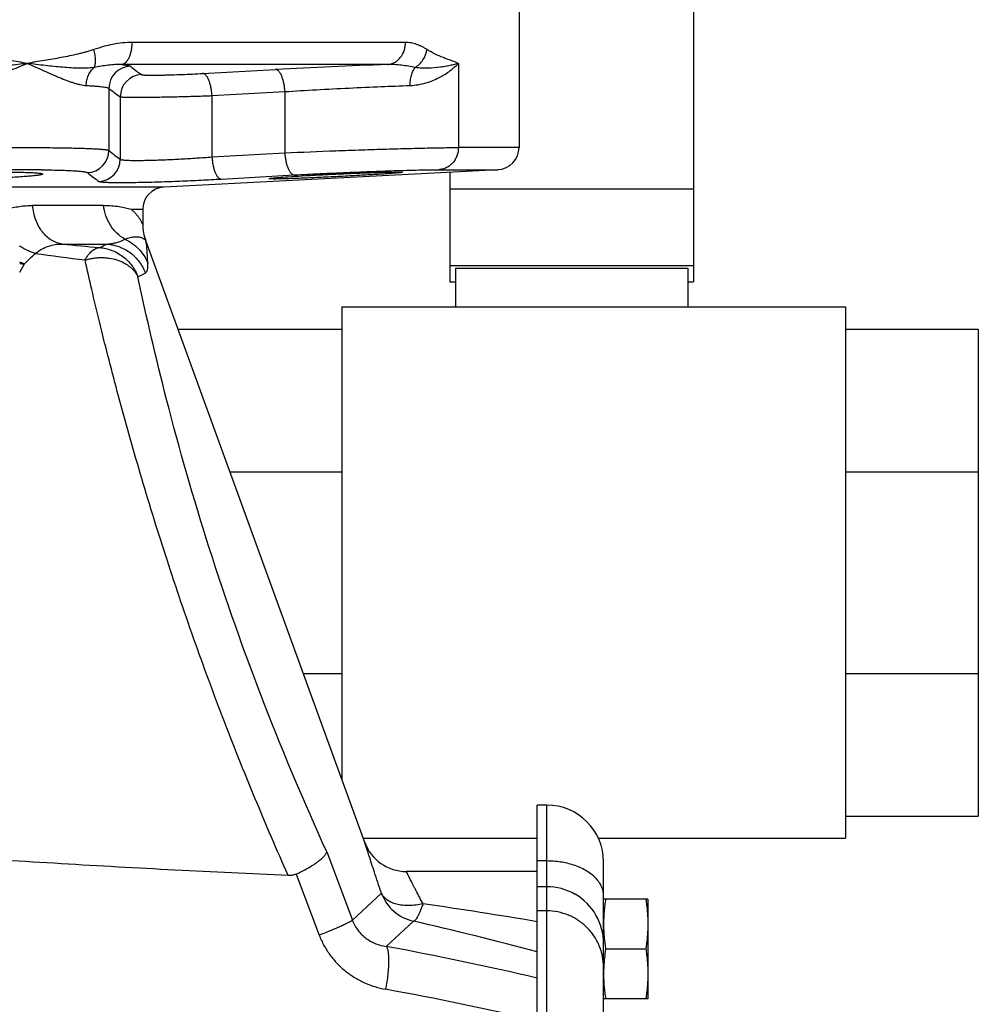
# Model space of a CAD drawing. Units: inches. Extents: x -16.1 to 72.6, y -19.2 to 46.7.
# Drawn here: x -8.1 to -2.7, y 6.3 to 11.8 of the extents above; entities that cross this region are included whole.
import ezdxf

# ---------------------------------------------------------------- set-up
doc = ezdxf.new("R2010")
doc.units = ezdxf.units.IN
doc.header["$LTSCALE"] = 1.87
doc.header["$MEASUREMENT"] = 0
doc.layers.get('0').update_dxf_attribs({"linetype": 'CONTINUOUS'})

msp = doc.modelspace()

# ---------------------------------------------------------------- linework, layer by layer
for p, q in [((-4.2632, 14.6565), (-4.2632, 10.36)), ((-5.2476, 11.969), (-5.2476, 11.1189)), ((-5.8889, 11.7126), (-7.4323, 11.7126)), ((-5.9905, 11.5878), (-7.4933, 11.5878)), ((-5.5902, 11.594), (-5.5902, 11.1189)), ((-7.0347, 11.537), (-6.6232, 11.5596)), ((-7.5636, 11.4532), (-7.5636, 11.1023)), ((-7.4997, 11.4058), (-7.4997, 11.0528)), ((-6.9817, 11.4121), (-6.5701, 11.4348)), ((-6.9817, 11.4121), (-6.9817, 11.0658)), ((-6.5701, 11.4348), (-6.5701, 11.0888)), ((-5.2476, 11.1189), (-5.5902, 11.1189)), ((-6.9817, 11.0658), (-6.5701, 11.0888)), ((-7.9472, 10.9933), (-7.9363, 10.9932)), ((-5.3661, 10.994), (-7.2542, 10.8951)), ((-6.9284, 10.941), (-6.5167, 10.964)), ((-6.5167, 10.9564), (-6.5115, 10.9568)), ((-5.6996, 10.994), (-5.3661, 10.994)), ((-5.6382, 10.9798), (-5.6382, 10.36)), ((-7.2542, 10.8951), (-9.4664, 10.8951)), ((-5.6382, 10.8855), (-4.2632, 10.8855)), ((-7.5939, 10.7921), (-7.9946, 10.7921)), ((-7.4389, 10.7702), (-7.3726, 10.7702)), ((-7.3726, 10.7702), (-7.3726, 10.6841)), ((-7.8277, 10.574), (-7.574, 10.574)), ((-6.119, 7.196), (-7.3538, 10.5887)), ((-8.0667, 10.4157), (-8.0398, 10.4632)), ((-5.6382, 10.4525), (-4.2632, 10.4525)), ((-5.607, 10.4375), (-4.2945, 10.4375)), ((-5.607, 10.4375), (-5.607, 10.219)), ((-4.2945, 10.4375), (-4.2945, 10.219)), ((-5.6382, 10.36), (-5.607, 10.36)), ((-4.2945, 10.36), (-4.2632, 10.36)), ((-6.2476, 10.219), (-3.4039, 10.219)), ((-6.2476, 10.219), (-6.2476, 7.5494)), ((-3.4039, 10.219), (-3.4039, 7.219)), ((-7.1738, 10.094), (-6.2476, 10.094)), ((-3.4039, 10.094), (-2.6539, 10.094)), ((-2.6539, 10.094), (-2.6539, 7.344)), ((-6.8806, 9.2885), (-6.2476, 9.2885)), ((-3.4039, 9.2885), (-2.6539, 9.2885)), ((-6.466, 8.1494), (-6.2476, 8.1494)), ((-3.4039, 8.1494), (-2.6539, 8.1494)), ((-5.0914, 7.4065), (-5.1451, 7.4065)), ((-5.1451, 2.7815), (-5.1451, 7.4065)), ((-5.0914, 2.7815), (-5.0914, 7.4065)), ((-3.4039, 7.344), (-2.6539, 7.344)), ((-6.1274, 7.219), (-5.1451, 7.219)), ((-4.8, 7.219), (-3.4039, 7.219)), ((-6.3338, 7.1427), (-6.1884, 6.7561)), ((-5.0914, 7.0907), (-5.1451, 7.0907)), ((-4.7701, 3.1027), (-4.7701, 7.0852)), ((-6.5071, 7.0165), (-6.3758, 6.6718)), ((-5.1451, 7.0315), (-5.8841, 7.0315)), ((-6.1884, 6.7561), (-6.0247, 6.9092)), ((-5.0914, 6.9454), (-5.1451, 6.9454)), ((-4.5201, 6.8752), (-4.7701, 6.8752)), ((-4.5201, 6.8752), (-4.5201, 6.3127)), ((-5.0914, 6.8088), (-5.1451, 6.8088)), ((-5.9981, 6.6084), (-5.8441, 6.7507)), ((-4.7585, 6.594), (-4.5318, 6.594)), ((-4.5201, 6.3127), (-4.7701, 6.3127))]:
    msp.add_line(p, q)
for centre, radius, start, end in [((-7.4384, 11.4529), 0.1252, 91.8122, 179.8634), ((-4.8534, -21.0827), 32.6903, 91.99336, 93.10347), ((-7.3745, 11.4056), 0.1252, 92.3045, 179.8998), ((-5.3726, 11.1189), 0.125, 273, 360), ((-7.6888, 11.1026), 0.1252, 271.689, 359.8564), ((-7.6248, 11.053), 0.1252, 272.1935, 359.8902), ((-8.0752, -0.2981), 11.2921, 89.35026, 90.47294), ((-7.2476, 10.7702), 0.125, 93, 180), ((-7.1226, 10.684), 0.25, 179.9828, 201.204), ((-0.6556, 83.8181), 73.5944, 264.407346, 264.572173), ((-8.1691, 11.7757), 1.341, 294.313, 296.3436), ((-7.5893, 10.5027), 0.2507, 20.0562, 21.2577), ((0.9668, 77.8072), 67.8785, 262.426364, 262.665489), ((-8.0252, 10.8047), 0.3429, 262.9523, 267.4585), ((-5.0914, 7.0852), 0.3212, 0, 90), ((-5.8841, 7.2815), 0.25, 200, 270), ((-5.7897, 6.9949), 0.2501, 200.0272, 257.429), ((-5.0914, 6.6239), 0.3215, 60.0305, 90.0032), ((-5.0909, 6.6245), 0.3208, 0.0163, 60.0488), ((-9.8532, -21.2303), 28.3717, 80.44792, 81.76598), ((-10.019, -11.5991), 18.8188, 74.98971, 77.18252), ((-3.6372, 6.7681), 1.1347, 187.2237, 188.8274), ((-9.5411, -12.4583), 19.3931, 76.89744, 79.47342), ((-3.9757, 6.4533), 0.7944, 177.9742, 179.9944), ((-3.9603, 6.4528), 0.8098, 177.3346, 177.975), ((-9.5362, -12.9134), 19.6013, 77.0541, 79.60935)]:
    msp.add_arc(centre, radius, start, end)
for points, knots in [([(-7.4323, 11.7126), (-7.4686, 11.7126), (-7.5235, 11.7065), (-7.5949, 11.6894), (-7.6304, 11.6783), (-7.648, 11.6721)], [0, 0, 0, 0, 0.494216, 0.745695, 1, 1, 1, 1]), ([(-7.4933, 11.5878), (-7.4913, 11.588), (-7.4871, 11.5888), (-7.4788, 11.592), (-7.4688, 11.5991), (-7.4583, 11.6113), (-7.4493, 11.627), (-7.4419, 11.6456), (-7.4364, 11.6666), (-7.4331, 11.6892), (-7.4323, 11.7048), (-7.4323, 11.7126)], [0, 0, 0, 0, 0.041363, 0.08439, 0.177917, 0.284719, 0.40595, 0.540854, 0.687207, 0.841828, 1, 1, 1, 1]), ([(-5.9905, 11.5878), (-5.9837, 11.5882), (-5.9701, 11.5906), (-5.9507, 11.5985), (-5.9331, 11.6106), (-5.9123, 11.6317), (-5.8977, 11.659), (-5.8902, 11.689), (-5.8889, 11.7047), (-5.8889, 11.7126)], [0, 0, 0, 0, 0.115278, 0.232767, 0.352998, 0.476595, 0.733242, 0.866245, 1, 1, 1, 1]), ([(-5.7675, 11.6721), (-5.7721, 11.6752), (-5.7815, 11.681), (-5.796, 11.6889), (-5.8108, 11.6959), (-5.8308, 11.7037), (-5.8568, 11.7106), (-5.8782, 11.7126), (-5.8889, 11.7126)], [0, 0, 0, 0, 0.128625, 0.255704, 0.381419, 0.50595, 0.75273, 1, 1, 1, 1]), ([(-8.0255, 11.594), (-8.0417, 11.5968), (-8.0742, 11.602), (-8.1231, 11.6099), (-8.1721, 11.6182), (-8.2213, 11.6269), (-8.2706, 11.6362), (-8.3116, 11.6446), (-8.3445, 11.652), (-8.3691, 11.658), (-8.3936, 11.6647), (-8.4098, 11.6695), (-8.4179, 11.6721)], [0, 0, 0, 0, 0.123072, 0.246701, 0.37089, 0.49563, 0.620908, 0.746719, 0.809826, 0.873071, 0.936461, 1, 1, 1, 1]), ([(-7.648, 11.6721), (-7.6555, 11.6695), (-7.6706, 11.6647), (-7.6934, 11.658), (-7.7165, 11.652), (-7.7475, 11.6446), (-7.7865, 11.6361), (-7.8337, 11.6268), (-7.8812, 11.6181), (-7.9291, 11.6099), (-7.9772, 11.602), (-8.0094, 11.5968), (-8.0255, 11.594)], [0, 0, 0, 0, 0.061579, 0.123209, 0.18492, 0.246744, 0.370788, 0.495412, 0.620641, 0.74648, 0.872929, 1, 1, 1, 1]), ([(-7.6473, 11.5707), (-7.6459, 11.5735), (-7.6434, 11.5797), (-7.6408, 11.59), (-7.6394, 11.6016), (-7.6388, 11.6192), (-7.641, 11.6431), (-7.6452, 11.6623), (-7.648, 11.6722)], [0, 0, 0, 0, 0.091434, 0.193857, 0.307028, 0.430305, 0.70303, 1, 1, 1, 1]), ([(-5.8351, 11.5706), (-5.8172, 11.5814), (-5.7863, 11.6114), (-5.7705, 11.6515), (-5.7675, 11.6721)], [0, 0, 0, 0, 0.50039, 1, 1, 1, 1]), ([(-5.5902, 11.594), (-5.5969, 11.5968), (-5.6107, 11.6021), (-5.6317, 11.61), (-5.6532, 11.6183), (-5.683, 11.6301), (-5.7219, 11.6465), (-5.7526, 11.6623), (-5.7675, 11.6721)], [0, 0, 0, 0, 0.112854, 0.228267, 0.346861, 0.468839, 0.724048, 1, 1, 1, 1]), ([(-8.0255, 11.594), (-8.0431, 11.592), (-8.0785, 11.5879), (-8.1319, 11.5819), (-8.1862, 11.5764), (-8.2412, 11.5717), (-8.2968, 11.5682), (-8.3435, 11.5666), (-8.3811, 11.5663), (-8.4095, 11.5668), (-8.4378, 11.5681), (-8.4567, 11.5697), (-8.4661, 11.5707)], [0, 0, 0, 0, 0.119934, 0.241713, 0.365144, 0.490036, 0.616192, 0.743408, 0.807348, 0.871464, 0.935703, 1, 1, 1, 1]), ([(-8.454, 11.4692), (-8.4352, 11.4697), (-8.3975, 11.4732), (-8.3416, 11.4834), (-8.2864, 11.4973), (-8.2142, 11.5193), (-8.127, 11.5513), (-8.0589, 11.5797), (-8.0255, 11.594)], [0, 0, 0, 0, 0.125688, 0.252481, 0.379635, 0.506505, 0.757059, 1, 1, 1, 1]), ([(-7.6473, 11.5707), (-7.6609, 11.5686), (-7.6819, 11.5669), (-7.7102, 11.5663), (-7.74, 11.5666), (-7.7783, 11.5683), (-7.8254, 11.5718), (-7.8738, 11.5765), (-7.9234, 11.582), (-7.9741, 11.588), (-8.0083, 11.5921), (-8.0255, 11.594)], [0, 0, 0, 0, 0.108849, 0.165643, 0.223872, 0.344036, 0.468504, 0.596725, 0.728282, 0.862817, 1, 1, 1, 1]), ([(-8.0255, 11.594), (-7.9938, 11.5804), (-7.9472, 11.5597), (-7.8862, 11.5329), (-7.8431, 11.5144), (-7.8083, 11.5004), (-7.7815, 11.4905), (-7.7623, 11.484), (-7.7437, 11.4784), (-7.7258, 11.4739), (-7.7085, 11.4706), (-7.6973, 11.4694), (-7.6918, 11.4692)], [0, 0, 0, 0, 0.289879, 0.42743, 0.558829, 0.683053, 0.742091, 0.798862, 0.853176, 0.90489, 0.953861, 1, 1, 1, 1]), ([(-7.6918, 11.4692), (-7.6916, 11.479), (-7.6894, 11.4985), (-7.6806, 11.5263), (-7.6667, 11.5509), (-7.6542, 11.5647), (-7.6473, 11.5706)], [0, 0, 0, 0, 0.259046, 0.514514, 0.762348, 1, 1, 1, 1]), ([(-7.4933, 11.5878), (-7.5057, 11.5881), (-7.5309, 11.5874), (-7.569, 11.5838), (-7.6079, 11.5781), (-7.6341, 11.5733), (-7.6473, 11.5706)], [0, 0, 0, 0, 0.239758, 0.485843, 0.739089, 1, 1, 1, 1]), ([(-7.4933, 11.5878), (-7.4867, 11.5871), (-7.4774, 11.5861), (-7.4658, 11.5845), (-7.4589, 11.5833), (-7.4531, 11.5821), (-7.4484, 11.5808), (-7.4449, 11.5796), (-7.443, 11.5786), (-7.4424, 11.578)], [0, 0, 0, 0, 0.379781, 0.537294, 0.672985, 0.786778, 0.878821, 0.949538, 1, 1, 1, 1]), ([(-7.4424, 11.578), (-7.432, 11.5695), (-7.4115, 11.5532), (-7.3902, 11.5378), (-7.3796, 11.5307)], [0, 0, 0, 0, 0.509369, 1, 1, 1, 1]), ([(-5.8351, 11.5706), (-5.86, 11.5761), (-5.8983, 11.5828), (-5.9503, 11.5875), (-5.977, 11.5881), (-5.9905, 11.5878)], [0, 0, 0, 0, 0.48895, 0.741982, 1, 1, 1, 1]), ([(-5.8622, 11.4692), (-5.8624, 11.4789), (-5.8616, 11.4982), (-5.8565, 11.5257), (-5.848, 11.5502), (-5.8397, 11.5645), (-5.835, 11.5707)], [0, 0, 0, 0, 0.274893, 0.538959, 0.782815, 1, 1, 1, 1]), ([(-5.8622, 11.4692), (-5.8324, 11.4702), (-5.7887, 11.478), (-5.7351, 11.4969), (-5.6887, 11.5183), (-5.639, 11.5492), (-5.6048, 11.5789), (-5.5902, 11.594)], [0, 0, 0, 0, 0.293151, 0.429077, 0.557842, 0.793678, 1, 1, 1, 1]), ([(-5.5902, 11.594), (-5.5977, 11.5919), (-5.6135, 11.5877), (-5.6384, 11.5817), (-5.6655, 11.5762), (-5.706, 11.5699), (-5.7437, 11.5666), (-5.7778, 11.5663), (-5.7963, 11.5668), (-5.8155, 11.5681), (-5.8284, 11.5697), (-5.835, 11.5707)], [0, 0, 0, 0, 0.094979, 0.198388, 0.310006, 0.429837, 0.694954, 0.76704, 0.841793, 0.919402, 1, 1, 1, 1]), ([(-7.3796, 11.5307), (-7.3794, 11.5306), (-7.379, 11.5304), (-7.3779, 11.53), (-7.376, 11.5296), (-7.373, 11.5292), (-7.3692, 11.5289), (-7.3645, 11.5286), (-7.3589, 11.5283), (-7.3526, 11.5281), (-7.3426, 11.5278), (-7.3282, 11.5276), (-7.3088, 11.5276), (-7.2869, 11.5278), (-7.2628, 11.5282), (-7.2368, 11.5288), (-7.1994, 11.5298), (-7.151, 11.5315), (-7.0927, 11.534), (-7.0538, 11.5359), (-7.0347, 11.537)], [0, 0, 0, 0, 0.001605, 0.003793, 0.009999, 0.018692, 0.029867, 0.043501, 0.059554, 0.077971, 0.098693, 0.146751, 0.203051, 0.266782, 0.337031, 0.41278, 0.492937, 0.66183, 0.834093, 1, 1, 1, 1]), ([(-6.9817, 11.4121), (-6.9821, 11.4202), (-6.9834, 11.4361), (-6.9871, 11.4591), (-6.9923, 11.4804), (-6.9989, 11.4992), (-7.0055, 11.5127), (-7.0115, 11.5216), (-7.0159, 11.5269), (-7.0205, 11.5312), (-7.0251, 11.5343), (-7.0299, 11.5364), (-7.0331, 11.5369), (-7.0347, 11.537)], [0, 0, 0, 0, 0.16861, 0.333053, 0.487217, 0.626682, 0.748005, 0.801286, 0.849507, 0.892828, 0.931745, 0.96707, 1, 1, 1, 1]), ([(-6.5701, 11.4348), (-6.5705, 11.4428), (-6.5718, 11.4587), (-6.5755, 11.4818), (-6.5808, 11.5031), (-6.5873, 11.5219), (-6.594, 11.5354), (-6.5999, 11.5443), (-6.6044, 11.5496), (-6.609, 11.5539), (-6.6136, 11.557), (-6.6184, 11.559), (-6.6217, 11.5596), (-6.6232, 11.5596)], [0, 0, 0, 0, 0.168676, 0.333178, 0.487382, 0.626857, 0.748157, 0.801414, 0.849605, 0.892893, 0.931777, 0.967078, 1, 1, 1, 1]), ([(-7.6918, 11.4692), (-7.6827, 11.4687), (-7.6656, 11.4678), (-7.6415, 11.4661), (-7.6205, 11.4644), (-7.6026, 11.4625), (-7.5881, 11.4605), (-7.578, 11.4586), (-7.5717, 11.4569), (-7.5682, 11.4558), (-7.5655, 11.4546), (-7.5641, 11.4537), (-7.5636, 11.4532)], [0, 0, 0, 0, 0.20922, 0.395747, 0.55855, 0.696829, 0.810148, 0.898203, 0.93277, 0.96111, 0.98339, 1, 1, 1, 1]), ([(-7.5636, 11.4532), (-7.5531, 11.4447), (-7.5322, 11.4284), (-7.5106, 11.413), (-7.4997, 11.4058)], [0, 0, 0, 0, 0.508812, 1, 1, 1, 1]), ([(-6.5701, 11.4348), (-6.5107, 11.4386), (-6.3897, 11.4458), (-6.2087, 11.4551), (-6.0321, 11.463), (-5.9171, 11.4673), (-5.8622, 11.4692)], [0, 0, 0, 0, 0.251883, 0.512971, 0.76749, 1, 1, 1, 1]), ([(-7.4997, 11.4058), (-7.4994, 11.4057), (-7.4988, 11.4055), (-7.4972, 11.4052), (-7.4942, 11.4048), (-7.4898, 11.4044), (-7.484, 11.4041), (-7.4769, 11.4037), (-7.4686, 11.4035), (-7.4591, 11.4032), (-7.444, 11.403), (-7.4224, 11.4028), (-7.3933, 11.4028), (-7.3605, 11.403), (-7.3243, 11.4034), (-7.2852, 11.404), (-7.2439, 11.4047), (-7.2009, 11.4056), (-7.1419, 11.4071), (-7.0688, 11.4091), (-7.0103, 11.4111), (-6.9817, 11.4121)], [0, 0, 0, 0, 0.001531, 0.003677, 0.009849, 0.018538, 0.029725, 0.043377, 0.05945, 0.077886, 0.098625, 0.146703, 0.203003, 0.266717, 0.336938, 0.412657, 0.492791, 0.576196, 0.661682, 0.83401, 1, 1, 1, 1]), ([(-9.0055, 11.0888), (-8.9966, 11.0898), (-8.9773, 11.0917), (-8.9327, 11.0955), (-8.8664, 11.0997), (-8.7755, 11.1043), (-8.6715, 11.1083), (-8.5573, 11.1118), (-8.4362, 11.1147), (-8.3115, 11.1168), (-8.1869, 11.1183), (-8.0658, 11.1189), (-7.9687, 11.1188), (-7.8954, 11.1183), (-7.8446, 11.1178), (-7.7971, 11.117), (-7.7532, 11.1161), (-7.7134, 11.115), (-7.6778, 11.1137), (-7.6467, 11.1122), (-7.6203, 11.1106), (-7.6014, 11.1091), (-7.5888, 11.1077), (-7.5812, 11.1067), (-7.5749, 11.1057), (-7.57, 11.1047), (-7.5666, 11.1037), (-7.5647, 11.1029), (-7.5639, 11.1025), (-7.5636, 11.1023)], [0, 0, 0, 0, 0.018509, 0.04029, 0.092997, 0.156625, 0.229412, 0.309303, 0.394039, 0.481222, 0.568386, 0.653059, 0.732838, 0.77018, 0.805464, 0.838441, 0.868882, 0.896563, 0.921298, 0.942911, 0.961249, 0.976198, 0.982368, 0.987654, 0.992056, 0.995571, 0.998209, 0.999207, 1, 1, 1, 1]), ([(-6.5701, 11.0888), (-6.4744, 11.0933), (-6.3299, 11.0992), (-6.1385, 11.1061), (-5.9996, 11.1105), (-5.8717, 11.114), (-5.7595, 11.1167), (-5.6779, 11.1181), (-5.6237, 11.1187), (-5.6007, 11.1189), (-5.5902, 11.1189)], [0, 0, 0, 0, 0.293092, 0.442443, 0.586012, 0.718295, 0.834216, 0.929332, 0.967914, 1, 1, 1, 1]), ([(-5.5902, 11.1189), (-5.5902, 11.1032), (-5.5943, 11.0794), (-5.6077, 11.0512), (-5.6213, 11.0324), (-5.6378, 11.0167), (-5.6569, 11.0047), (-5.6777, 10.9968), (-5.6923, 10.9944), (-5.6996, 10.994)], [0, 0, 0, 0, 0.257854, 0.385763, 0.511883, 0.636145, 0.758745, 0.88004, 1, 1, 1, 1]), ([(-7.5636, 11.1023), (-7.5531, 11.0935), (-7.5322, 11.0765), (-7.5106, 11.0603), (-7.4997, 11.0528)], [0, 0, 0, 0, 0.508272, 1, 1, 1, 1]), ([(-7.4997, 11.0528), (-7.4995, 11.0526), (-7.4989, 11.0522), (-7.4972, 11.0514), (-7.4943, 11.0506), (-7.4898, 11.0497), (-7.484, 11.049), (-7.4769, 11.0483), (-7.4686, 11.0477), (-7.459, 11.0472), (-7.444, 11.0467), (-7.4223, 11.0463), (-7.3933, 11.0463), (-7.3604, 11.0467), (-7.3242, 11.0475), (-7.2851, 11.0488), (-7.2438, 11.0504), (-7.2008, 11.0523), (-7.1419, 11.0553), (-7.0687, 11.0597), (-7.0103, 11.0637), (-6.9817, 11.0658)], [0, 0, 0, 0, 0.001777, 0.004092, 0.010473, 0.019275, 0.030528, 0.044215, 0.060297, 0.078726, 0.099449, 0.147468, 0.203692, 0.267321, 0.337456, 0.413084, 0.493131, 0.57645, 0.661854, 0.834043, 1, 1, 1, 1]), ([(-6.9817, 11.0658), (-6.9813, 11.0578), (-6.9799, 11.0418), (-6.9762, 11.0188), (-6.971, 10.9974), (-6.9644, 10.9786), (-6.9577, 10.9651), (-6.9517, 10.9563), (-6.9473, 10.9509), (-6.9427, 10.9467), (-6.938, 10.9435), (-6.9332, 10.9416), (-6.93, 10.941), (-6.9284, 10.941)], [0, 0, 0, 0, 0.16877, 0.333358, 0.487618, 0.627107, 0.748373, 0.801595, 0.849744, 0.892983, 0.931822, 0.967089, 1, 1, 1, 1]), ([(-6.5701, 11.0888), (-6.5697, 11.0807), (-6.5683, 11.0648), (-6.5646, 11.0417), (-6.5593, 11.0204), (-6.5527, 11.0016), (-6.546, 10.9881), (-6.5401, 10.9792), (-6.5356, 10.9739), (-6.531, 10.9696), (-6.5263, 10.9665), (-6.5215, 10.9645), (-6.5183, 10.964), (-6.5167, 10.964)], [0, 0, 0, 0, 0.168819, 0.333451, 0.48774, 0.627236, 0.748484, 0.801689, 0.849815, 0.89303, 0.931845, 0.967094, 1, 1, 1, 1]), ([(-8.1691, 10.9806), (-8.1526, 10.9806), (-8.1212, 10.9805), (-8.0764, 10.9799), (-8.0367, 10.979), (-8.0072, 10.9779), (-7.9868, 10.9768), (-7.9741, 10.976), (-7.9633, 10.9751), (-7.9554, 10.9742), (-7.9501, 10.9735), (-7.9468, 10.9729), (-7.944, 10.9724), (-7.9418, 10.9718), (-7.94, 10.9712), (-7.9385, 10.9706), (-7.9376, 10.9698), (-7.9376, 10.9693)], [0, 0, 0, 0, 0.211674, 0.405769, 0.577534, 0.723442, 0.785734, 0.840484, 0.887377, 0.92617, 0.942488, 0.956736, 0.968905, 0.978997, 0.987028, 0.993063, 1, 1, 1, 1]), ([(-7.9376, 10.9693), (-7.9376, 10.9687), (-7.9385, 10.9679), (-7.9399, 10.9672), (-7.9417, 10.9665), (-7.944, 10.9659), (-7.9467, 10.9652), (-7.95, 10.9645), (-7.9553, 10.9635), (-7.9631, 10.9623), (-7.9738, 10.9609), (-7.9864, 10.9595), (-8.0066, 10.9574), (-8.0359, 10.955), (-8.0752, 10.9524), (-8.1197, 10.9498), (-8.151, 10.9483), (-8.1673, 10.9476)], [0, 0, 0, 0, 0.00709, 0.013225, 0.021354, 0.031539, 0.043794, 0.058119, 0.074505, 0.113405, 0.160359, 0.21513, 0.277414, 0.423245, 0.594786, 0.788416, 1, 1, 1, 1]), ([(-7.9363, 10.9932), (-7.9187, 10.9929), (-7.8853, 10.9924), (-7.8379, 10.9911), (-7.7961, 10.9896), (-7.7652, 10.988), (-7.7436, 10.9866), (-7.7299, 10.9855), (-7.718, 10.9843), (-7.7079, 10.9831), (-7.6996, 10.9819), (-7.6931, 10.9805), (-7.6888, 10.9793), (-7.6863, 10.9783), (-7.6854, 10.9777), (-7.6851, 10.9774)], [0, 0, 0, 0, 0.20893, 0.397584, 0.563673, 0.70528, 0.766349, 0.820702, 0.868195, 0.90869, 0.942082, 0.968351, 0.987557, 0.994585, 1, 1, 1, 1]), ([(-7.6851, 10.9774), (-7.6744, 10.9686), (-7.6531, 10.9516), (-7.6311, 10.9355), (-7.62, 10.9279)], [0, 0, 0, 0, 0.50765, 1, 1, 1, 1]), ([(-6.6296, 10.9476), (-6.6227, 10.9483), (-6.607, 10.9497), (-6.5694, 10.9528), (-6.5387, 10.955), (-6.5167, 10.9564)], [0, 0, 0, 0, 0.185016, 0.415884, 1, 1, 1, 1]), ([(-5.9366, 10.9753), (-5.9448, 10.9745), (-5.9637, 10.973), (-6.0097, 10.9697), (-6.0806, 10.9652), (-6.1772, 10.9597), (-6.2829, 10.9542), (-6.3886, 10.9491), (-6.4726, 10.9456), (-6.533, 10.9434), (-6.5708, 10.9422), (-6.6024, 10.9415), (-6.6213, 10.9413), (-6.6295, 10.9413)], [0, 0, 0, 0, 0.035862, 0.081747, 0.199451, 0.342983, 0.500016, 0.657073, 0.800651, 0.863428, 0.918349, 0.964223, 1, 1, 1, 1]), ([(-6.5167, 10.964), (-6.4681, 10.9667), (-6.3692, 10.9718), (-6.2209, 10.9786), (-6.076, 10.9844), (-5.9815, 10.9877), (-5.9363, 10.9891)], [0, 0, 0, 0, 0.251189, 0.511682, 0.76624, 1, 1, 1, 1]), ([(-6.5115, 10.9568), (-6.487, 10.9584), (-6.4353, 10.9615), (-6.3552, 10.9658), (-6.2713, 10.9699), (-6.1879, 10.9735), (-6.1096, 10.9764), (-6.0403, 10.9787), (-5.9899, 10.98), (-5.9567, 10.9805), (-5.9428, 10.9806), (-5.9366, 10.9806)], [0, 0, 0, 0, 0.127919, 0.269872, 0.418473, 0.56598, 0.704698, 0.827359, 0.927557, 0.967541, 1, 1, 1, 1]), ([(-5.9366, 10.9806), (-5.9344, 10.9806), (-5.9303, 10.9806), (-5.9245, 10.9805), (-5.9196, 10.9804), (-5.9156, 10.9803), (-5.9124, 10.9801), (-5.9102, 10.9799), (-5.9088, 10.9796), (-5.9082, 10.9794), (-5.9081, 10.9793), (-5.9081, 10.9792)], [0, 0, 0, 0, 0.230138, 0.430991, 0.60207, 0.742893, 0.853005, 0.932036, 0.980145, 0.993079, 1, 1, 1, 1]), ([(-5.9081, 10.9792), (-5.9081, 10.9792), (-5.9082, 10.979), (-5.9086, 10.9788), (-5.9092, 10.9786), (-5.9104, 10.9783), (-5.9124, 10.978), (-5.9156, 10.9775), (-5.9196, 10.977), (-5.9245, 10.9765), (-5.9302, 10.9759), (-5.9344, 10.9755), (-5.9366, 10.9753)], [0, 0, 0, 0, 0.007172, 0.020488, 0.041096, 0.069264, 0.148596, 0.258663, 0.399194, 0.569842, 0.770237, 1, 1, 1, 1]), ([(-5.9363, 10.9891), (-5.9114, 10.9898), (-5.8648, 10.9912), (-5.8, 10.9928), (-5.746, 10.9937), (-5.7137, 10.994), (-5.6996, 10.994)], [0, 0, 0, 0, 0.31541, 0.591158, 0.821069, 1, 1, 1, 1]), ([(-7.62, 10.9279), (-7.6197, 10.9277), (-7.6189, 10.9273), (-7.6167, 10.9266), (-7.6127, 10.9258), (-7.6067, 10.9249), (-7.599, 10.9242), (-7.5895, 10.9235), (-7.5784, 10.9229), (-7.5656, 10.9224), (-7.5455, 10.9218), (-7.5166, 10.9215), (-7.4779, 10.9215), (-7.434, 10.9219), (-7.3857, 10.9227), (-7.3336, 10.9239), (-7.2785, 10.9255), (-7.2211, 10.9275), (-7.1424, 10.9305), (-7.0447, 10.9348), (-6.9667, 10.9389), (-6.9284, 10.941)], [0, 0, 0, 0, 0.001664, 0.003908, 0.010217, 0.018996, 0.030251, 0.043954, 0.060059, 0.078511, 0.099255, 0.147302, 0.203534, 0.267151, 0.337261, 0.412864, 0.492894, 0.576215, 0.661642, 0.833933, 1, 1, 1, 1]), ([(-6.6581, 10.9429), (-6.6581, 10.943), (-6.6579, 10.9432), (-6.6573, 10.9435), (-6.656, 10.9439), (-6.6537, 10.9444), (-6.6506, 10.945), (-6.6466, 10.9456), (-6.6417, 10.9462), (-6.6359, 10.9469), (-6.6318, 10.9473), (-6.6296, 10.9476)], [0, 0, 0, 0, 0.008179, 0.022077, 0.071395, 0.150923, 0.260924, 0.401174, 0.571344, 0.771078, 1, 1, 1, 1]), ([(-6.6295, 10.9413), (-6.6317, 10.9413), (-6.6359, 10.9413), (-6.6416, 10.9414), (-6.6465, 10.9415), (-6.6506, 10.9417), (-6.6537, 10.9419), (-6.6558, 10.9421), (-6.657, 10.9423), (-6.6576, 10.9425), (-6.6579, 10.9427), (-6.6581, 10.9429), (-6.6581, 10.9429)], [0, 0, 0, 0, 0.229601, 0.429991, 0.600689, 0.741228, 0.851176, 0.930218, 0.958218, 0.978712, 0.992109, 1, 1, 1, 1]), ([(-8.1444, 10.7702), (-8.1194, 10.7772), (-8.0817, 10.7854), (-8.0314, 10.7911), (-8.0068, 10.7921), (-7.9947, 10.7921)], [0, 0, 0, 0, 0.513371, 0.760693, 1, 1, 1, 1]), ([(-7.8277, 10.574), (-7.8382, 10.5753), (-7.8593, 10.5803), (-7.8891, 10.5948), (-7.9165, 10.616), (-7.9496, 10.6528), (-7.9741, 10.6992), (-7.989, 10.7507), (-7.9933, 10.7782), (-7.9946, 10.7921)], [0, 0, 0, 0, 0.107156, 0.218044, 0.334126, 0.456428, 0.718708, 0.857886, 1, 1, 1, 1]), ([(-7.5943, 10.7921), (-7.5785, 10.7921), (-7.5487, 10.791), (-7.5069, 10.7864), (-7.4709, 10.7796), (-7.4489, 10.7735), (-7.4389, 10.7702)], [0, 0, 0, 0, 0.30154, 0.567026, 0.799036, 1, 1, 1, 1]), ([(-7.4738, 10.6014), (-7.4901, 10.6107), (-7.5131, 10.6282), (-7.5388, 10.6564), (-7.5615, 10.6882), (-7.5829, 10.7332), (-7.5917, 10.7723), (-7.5939, 10.7921)], [0, 0, 0, 0, 0.241948, 0.36534, 0.490116, 0.743188, 1, 1, 1, 1]), ([(-7.4389, 10.7702), (-7.4336, 10.766), (-7.4236, 10.7574), (-7.4122, 10.7456), (-7.4042, 10.7362), (-7.3988, 10.7292), (-7.3939, 10.7224), (-7.3895, 10.7159), (-7.3856, 10.7096), (-7.3822, 10.7037), (-7.3793, 10.6983), (-7.3773, 10.6943), (-7.3759, 10.6914), (-7.3751, 10.6895), (-7.3743, 10.6879), (-7.3737, 10.6866), (-7.3733, 10.6856), (-7.373, 10.6849), (-7.3728, 10.6845), (-7.3727, 10.6842), (-7.3727, 10.6842), (-7.3726, 10.6841), (-7.3726, 10.6841)], [0, 0, 0, 0, 0.185825, 0.361193, 0.444644, 0.524839, 0.601364, 0.673754, 0.741354, 0.803379, 0.859004, 0.907161, 0.928037, 0.946558, 0.962558, 0.975885, 0.986414, 0.994024, 0.996697, 0.998593, 0.999699, 1, 1, 1, 1]), ([(-7.9796, 10.5208), (-7.9869, 10.5228), (-8.0016, 10.5278), (-8.0316, 10.5408), (-8.0535, 10.5534), (-8.0679, 10.5628)], [0, 0, 0, 0, 0.230257, 0.475144, 1, 1, 1, 1]), ([(-7.9796, 10.5208), (-7.9684, 10.5296), (-7.9447, 10.5453), (-7.9064, 10.5622), (-7.8672, 10.5723), (-7.8407, 10.5743), (-7.8277, 10.574)], [0, 0, 0, 0, 0.262352, 0.516579, 0.762326, 1, 1, 1, 1]), ([(-7.574, 10.574), (-7.5644, 10.5747), (-7.5458, 10.5769), (-7.5117, 10.5843), (-7.4879, 10.5934), (-7.4738, 10.6014)], [0, 0, 0, 0, 0.277482, 0.535345, 1, 1, 1, 1]), ([(-7.574, 10.574), (-7.5504, 10.5722), (-7.5032, 10.5617), (-7.4401, 10.5266), (-7.3893, 10.4751), (-7.3664, 10.4325), (-7.3583, 10.4101)], [0, 0, 0, 0, 0.249646, 0.499583, 0.749747, 1, 1, 1, 1]), ([(-7.4738, 10.6013), (-7.4642, 10.6053), (-7.4501, 10.6101), (-7.4315, 10.6137), (-7.4195, 10.615), (-7.4087, 10.6153), (-7.3989, 10.6147), (-7.3902, 10.6135), (-7.3826, 10.6116), (-7.376, 10.6092), (-7.3704, 10.6064), (-7.3659, 10.6038), (-7.3627, 10.6016), (-7.3607, 10.5999), (-7.3594, 10.5986), (-7.3583, 10.5973), (-7.3573, 10.596), (-7.3566, 10.5949), (-7.3562, 10.5942), (-7.356, 10.5938), (-7.3558, 10.5936), (-7.3558, 10.5935), (-7.3557, 10.5934), (-7.3557, 10.5933), (-7.3556, 10.5933), (-7.3556, 10.5934), (-7.3557, 10.5935), (-7.3557, 10.5936), (-7.3557, 10.5936)], [0, 0, 0, 0, 0.246039, 0.350979, 0.445506, 0.530631, 0.607223, 0.676042, 0.73782, 0.793231, 0.842106, 0.883525, 0.917466, 0.932394, 0.946461, 0.960076, 0.973296, 0.984944, 0.989715, 0.993533, 0.995025, 0.996207, 0.997057, 0.997554, 0.997712, 0.998045, 0.998796, 1, 1, 1, 1]), ([(-7.4738, 10.6013), (-7.459, 10.5947), (-7.4307, 10.5786), (-7.3939, 10.5469), (-7.3641, 10.5087), (-7.3497, 10.4798), (-7.344, 10.4649)], [0, 0, 0, 0, 0.251699, 0.502332, 0.75175, 1, 1, 1, 1]), ([(-7.3441, 10.4652), (-7.3446, 10.4739), (-7.3454, 10.49), (-7.3463, 10.5127), (-7.3474, 10.5325), (-7.3486, 10.5474), (-7.3495, 10.5581), (-7.3503, 10.5654), (-7.3513, 10.5722), (-7.3523, 10.5776), (-7.3529, 10.5814), (-7.3533, 10.5835), (-7.3535, 10.5851), (-7.3536, 10.5861), (-7.3535, 10.5867), (-7.3534, 10.5872), (-7.3536, 10.5878), (-7.3537, 10.5883), (-7.3538, 10.5887)], [0, 0, 0, 0, 0.210371, 0.390558, 0.549276, 0.689822, 0.75185, 0.809936, 0.866467, 0.919264, 0.941601, 0.959713, 0.972481, 0.979848, 0.983956, 0.987064, 0.991542, 1, 1, 1, 1]), ([(-8.0398, 10.4632), (-8.0297, 10.4729), (-8.0093, 10.4917), (-7.9895, 10.5112), (-7.9796, 10.5208)], [0, 0, 0, 0, 0.502542, 1, 1, 1, 1]), ([(-7.6987, 10.484), (-7.6931, 10.4941), (-7.6817, 10.5122), (-7.6642, 10.5315), (-7.6495, 10.5426), (-7.6388, 10.5486), (-7.6279, 10.5524), (-7.6206, 10.5535), (-7.617, 10.5537)], [0, 0, 0, 0, 0.308332, 0.574691, 0.692688, 0.801741, 0.903466, 1, 1, 1, 1]), ([(-7.617, 10.5537), (-7.5932, 10.552), (-7.5459, 10.5416), (-7.4824, 10.5065), (-7.4313, 10.4548), (-7.4083, 10.412), (-7.4001, 10.3896)], [0, 0, 0, 0, 0.24937, 0.49924, 0.749523, 1, 1, 1, 1]), ([(-8.0404, 10.4622), (-8.0426, 10.4629), (-8.0517, 10.4659), (-8.0606, 10.4695), (-8.0673, 10.4725)], [0, 0, 0, 0, 0.242065, 1, 1, 1, 1]), ([(-7.6987, 10.484), (-7.6912, 10.4861), (-7.6761, 10.4899), (-7.6532, 10.4943), (-7.6301, 10.4971), (-7.607, 10.498), (-7.5842, 10.4972), (-7.5545, 10.494), (-7.5191, 10.4861), (-7.4862, 10.4726), (-7.4625, 10.4589), (-7.4465, 10.4473), (-7.4321, 10.4345), (-7.4194, 10.4207), (-7.4086, 10.4057), (-7.4027, 10.395), (-7.4001, 10.3896)], [0, 0, 0, 0, 0.068745, 0.137682, 0.206387, 0.2746, 0.34212, 0.408724, 0.5383, 0.662243, 0.722017, 0.780271, 0.836977, 0.892158, 0.946243, 1, 1, 1, 1]), ([(-6.5513, 7.0084), (-6.6156, 7.1531), (-6.7105, 7.3739), (-6.8322, 7.6735), (-6.9534, 7.9837), (-7.0971, 8.3752), (-7.2546, 8.8433), (-7.3943, 9.2984), (-7.4967, 9.6643), (-7.5689, 9.941), (-7.6168, 10.133), (-7.6597, 10.3127), (-7.6862, 10.4284), (-7.6987, 10.484)], [0, 0, 0, 0, 0.129533, 0.19662, 0.264686, 0.401981, 0.53786, 0.668817, 0.791512, 0.848781, 0.902844, 0.953366, 1, 1, 1, 1]), ([(-7.3583, 10.4101), (-7.3568, 10.4109), (-7.3541, 10.4129), (-7.3507, 10.417), (-7.3481, 10.4223), (-7.3461, 10.4288), (-7.3446, 10.4363), (-7.3435, 10.4486), (-7.3437, 10.4584), (-7.3441, 10.4652)], [0, 0, 0, 0, 0.081144, 0.16845, 0.266666, 0.378977, 0.507337, 0.652932, 1, 1, 1, 1]), ([(-7.4001, 10.3896), (-7.3962, 10.3914), (-7.3822, 10.398), (-7.3683, 10.4049), (-7.3583, 10.4101)], [0, 0, 0, 0, 0.274527, 1, 1, 1, 1]), ([(-6.3338, 7.1427), (-6.4589, 7.4165), (-6.6978, 7.9823), (-6.9988, 8.8353), (-7.2311, 9.6432), (-7.3512, 10.1572), (-7.4001, 10.3896)], [0, 0, 0, 0, 0.263781, 0.537715, 0.791987, 1, 1, 1, 1]), ([(-6.0247, 6.9092), (-6.0317, 6.9298), (-6.0448, 6.969), (-6.0634, 7.0248), (-6.0795, 7.0739), (-6.0914, 7.1102), (-6.0995, 7.1353), (-6.1045, 7.1509), (-6.1088, 7.1643), (-6.1124, 7.1753), (-6.1149, 7.183), (-6.1164, 7.188), (-6.1173, 7.1908), (-6.118, 7.193), (-6.1185, 7.1945), (-6.1188, 7.1955), (-6.119, 7.1959), (-6.119, 7.196)], [0, 0, 0, 0, 0.215809, 0.411544, 0.583681, 0.729344, 0.791408, 0.845866, 0.892426, 0.930871, 0.960994, 0.972874, 0.982614, 0.990207, 0.995641, 0.998909, 1, 1, 1, 1]), ([(-6.5513, 7.0084), (-6.7645, 7.0177), (-7.1918, 7.0384), (-8.049, 7.0866), (-8.6928, 7.1284), (-9.1226, 7.1571)], [0, 0, 0, 0, 0.248564, 0.498279, 1, 1, 1, 1]), ([(-6.5071, 7.0165), (-6.4955, 7.0218), (-6.4731, 7.0326), (-6.4412, 7.0495), (-6.4124, 7.0667), (-6.3873, 7.0836), (-6.3693, 7.0976), (-6.3573, 7.1085), (-6.35, 7.116), (-6.3439, 7.1232), (-6.3391, 7.13), (-6.3357, 7.1364), (-6.3342, 7.1407), (-6.3338, 7.1427)], [0, 0, 0, 0, 0.174707, 0.341527, 0.496035, 0.635101, 0.756177, 0.809419, 0.857572, 0.900561, 0.938452, 0.971457, 1, 1, 1, 1]), ([(-4.9404, 7.0677), (-4.9522, 7.0715), (-4.9764, 7.0782), (-5.0137, 7.0854), (-5.0523, 7.0897), (-5.0783, 7.0907), (-5.0914, 7.0907)], [0, 0, 0, 0, 0.241914, 0.490668, 0.744239, 1, 1, 1, 1]), ([(-4.7701, 6.8943), (-4.7701, 6.9032), (-4.7722, 6.9213), (-4.7811, 6.9476), (-4.7958, 6.9728), (-4.8159, 6.9965), (-4.8409, 7.0182), (-4.8704, 7.0377), (-4.9039, 7.0545), (-4.9279, 7.0636), (-4.9404, 7.0677)], [0, 0, 0, 0, 0.102847, 0.208788, 0.3203, 0.439286, 0.56677, 0.703029, 0.847723, 1, 1, 1, 1]), ([(-6.5071, 7.0165), (-6.5139, 7.0133), (-6.5286, 7.0089), (-6.5438, 7.0081), (-6.5514, 7.0084)], [0, 0, 0, 0, 0.500082, 1, 1, 1, 1]), ([(-5.7899, 6.849), (-5.7967, 6.8618), (-5.8097, 6.8864), (-5.8254, 6.9164), (-5.8369, 6.9387), (-5.8447, 6.9538), (-5.8518, 6.9678), (-5.8583, 6.9805), (-5.8642, 6.992), (-5.8693, 7.0021), (-5.8731, 7.0097), (-5.8758, 7.015), (-5.8775, 7.0184), (-5.879, 7.0214), (-5.8803, 7.024), (-5.8815, 7.0262), (-5.8823, 7.0279), (-5.8828, 7.0289), (-5.8831, 7.0296), (-5.8834, 7.0302), (-5.8837, 7.0306), (-5.8838, 7.031), (-5.8839, 7.0312), (-5.884, 7.0314), (-5.8841, 7.0314), (-5.8841, 7.0315), (-5.8841, 7.0315)], [0, 0, 0, 0, 0.21213, 0.405973, 0.494873, 0.577861, 0.654521, 0.724446, 0.787246, 0.842531, 0.889938, 0.910599, 0.929186, 0.945666, 0.960006, 0.972175, 0.98216, 0.986328, 0.989946, 0.993012, 0.995524, 0.99748, 0.998879, 0.999369, 0.999719, 1, 1, 1, 1]), ([(-5.7899, 6.849), (-5.8032, 6.846), (-5.8295, 6.8414), (-5.8685, 6.8387), (-5.9053, 6.8402), (-5.939, 6.8461), (-5.9686, 6.856), (-5.9935, 6.8699), (-6.0128, 6.8876), (-6.0216, 6.9019), (-6.0247, 6.9092)], [0, 0, 0, 0, 0.157029, 0.307999, 0.450067, 0.58149, 0.701259, 0.809484, 0.907962, 1, 1, 1, 1]), ([(-5.7899, 6.849), (-5.7924, 6.8417), (-5.7974, 6.8278), (-5.8051, 6.8083), (-5.8125, 6.7914), (-5.8197, 6.7772), (-5.8256, 6.7672), (-5.8301, 6.7609), (-5.8332, 6.7572), (-5.8361, 6.7544), (-5.8395, 6.7518), (-5.8424, 6.7507), (-5.8441, 6.7507)], [0, 0, 0, 0, 0.201539, 0.384738, 0.546759, 0.685428, 0.799636, 0.847379, 0.888898, 0.924388, 0.954231, 1, 1, 1, 1]), ([(-4.7585, 6.8752), (-4.7603, 6.8636), (-4.7635, 6.8403), (-4.7673, 6.8051), (-4.7696, 6.7699), (-4.7701, 6.7464), (-4.7701, 6.7346)], [0, 0, 0, 0, 0.250327, 0.500397, 0.750257, 1, 1, 1, 1]), ([(-4.5318, 6.8752), (-4.53, 6.8636), (-4.5267, 6.8403), (-4.523, 6.8051), (-4.5207, 6.7699), (-4.5201, 6.7464), (-4.5201, 6.7346)], [0, 0, 0, 0, 0.250327, 0.500397, 0.750257, 1, 1, 1, 1]), ([(-4.7701, 6.4905), (-4.7701, 6.5113), (-4.7743, 6.553), (-4.7927, 6.6131), (-4.8226, 6.6685), (-4.8628, 6.7171), (-4.9118, 6.7569), (-4.9677, 6.7865), (-5.0283, 6.8047), (-5.0704, 6.8088), (-5.0914, 6.8088)], [0, 0, 0, 0, 0.124452, 0.248987, 0.373677, 0.498569, 0.623678, 0.748989, 0.874453, 1, 1, 1, 1]), ([(-6.1885, 6.7561), (-6.1895, 6.7552), (-6.192, 6.7533), (-6.1967, 6.7504), (-6.2026, 6.7469), (-6.2099, 6.743), (-6.2184, 6.7387), (-6.2321, 6.7321), (-6.2519, 6.7229), (-6.2786, 6.7112), (-6.3087, 6.6986), (-6.3415, 6.6853), (-6.3642, 6.6763), (-6.3758, 6.6718)], [0, 0, 0, 0, 0.01985, 0.04655, 0.080009, 0.120082, 0.166581, 0.219211, 0.34156, 0.484377, 0.644374, 0.817849, 1, 1, 1, 1]), ([(-6.1885, 6.7561), (-6.1846, 6.7458), (-6.1754, 6.7258), (-6.1574, 6.6983), (-6.1359, 6.6741), (-6.1115, 6.6534), (-6.085, 6.6364), (-6.0479, 6.619), (-6.0181, 6.6113), (-5.9981, 6.6084)], [0, 0, 0, 0, 0.130807, 0.260459, 0.38848, 0.514581, 0.638685, 0.760868, 1, 1, 1, 1]), ([(-4.7701, 6.7346), (-4.7701, 6.7255), (-4.7698, 6.7073), (-4.7684, 6.6799), (-4.7661, 6.6526), (-4.764, 6.6345), (-4.7629, 6.6254)], [0, 0, 0, 0, 0.249834, 0.499741, 0.749782, 1, 1, 1, 1]), ([(-4.5201, 6.7346), (-4.5201, 6.7229), (-4.5207, 6.6993), (-4.523, 6.6641), (-4.5267, 6.629), (-4.53, 6.6056), (-4.5318, 6.594)], [0, 0, 0, 0, 0.249743, 0.499603, 0.749673, 1, 1, 1, 1]), ([(-6.3758, 6.6718), (-6.3683, 6.652), (-6.3505, 6.6133), (-6.3164, 6.5596), (-6.2755, 6.5109), (-6.2287, 6.4682), (-6.1769, 6.4319), (-6.1211, 6.4024), (-6.0622, 6.3802), (-6.0215, 6.3702), (-6.0009, 6.3664)], [0, 0, 0, 0, 0.125926, 0.251619, 0.377049, 0.502189, 0.627038, 0.751594, 0.875925, 1, 1, 1, 1]), ([(-5.9981, 6.6084), (-5.9968, 6.607), (-5.9944, 6.6033), (-5.9916, 6.5967), (-5.9892, 6.5884), (-5.9872, 6.5784), (-5.9857, 6.5668), (-5.9843, 6.5485), (-5.9839, 6.5224), (-5.9854, 6.4876), (-5.9887, 6.4493), (-5.9939, 6.4084), (-5.9984, 6.3806), (-6.0009, 6.3664)], [0, 0, 0, 0, 0.023591, 0.052754, 0.087959, 0.129359, 0.176875, 0.230309, 0.353783, 0.496637, 0.655003, 0.824561, 1, 1, 1, 1]), ([(-4.7585, 6.594), (-4.7611, 6.5768), (-4.7646, 6.551), (-4.7678, 6.5164), (-4.7689, 6.4991), (-4.7693, 6.4904)], [0, 0, 0, 0, 0.500327, 0.750235, 1, 1, 1, 1]), ([(-4.5318, 6.594), (-4.53, 6.5823), (-4.5267, 6.559), (-4.523, 6.5239), (-4.5207, 6.4886), (-4.5201, 6.4651), (-4.5201, 6.4534)], [0, 0, 0, 0, 0.250327, 0.500397, 0.750257, 1, 1, 1, 1]), ([(-4.7701, 6.4534), (-4.7701, 6.4416), (-4.7696, 6.4181), (-4.7673, 6.3829), (-4.7635, 6.3477), (-4.7603, 6.3244), (-4.7585, 6.3127)], [0, 0, 0, 0, 0.249743, 0.499603, 0.749673, 1, 1, 1, 1]), ([(-4.5201, 6.4534), (-4.5201, 6.4416), (-4.5207, 6.4181), (-4.523, 6.3829), (-4.5267, 6.3477), (-4.53, 6.3244), (-4.5318, 6.3127)], [0, 0, 0, 0, 0.249743, 0.499603, 0.749673, 1, 1, 1, 1])]:
    msp.add_open_spline(points, degree=3, knots=knots)

doc.saveas('drawing.dxf')
